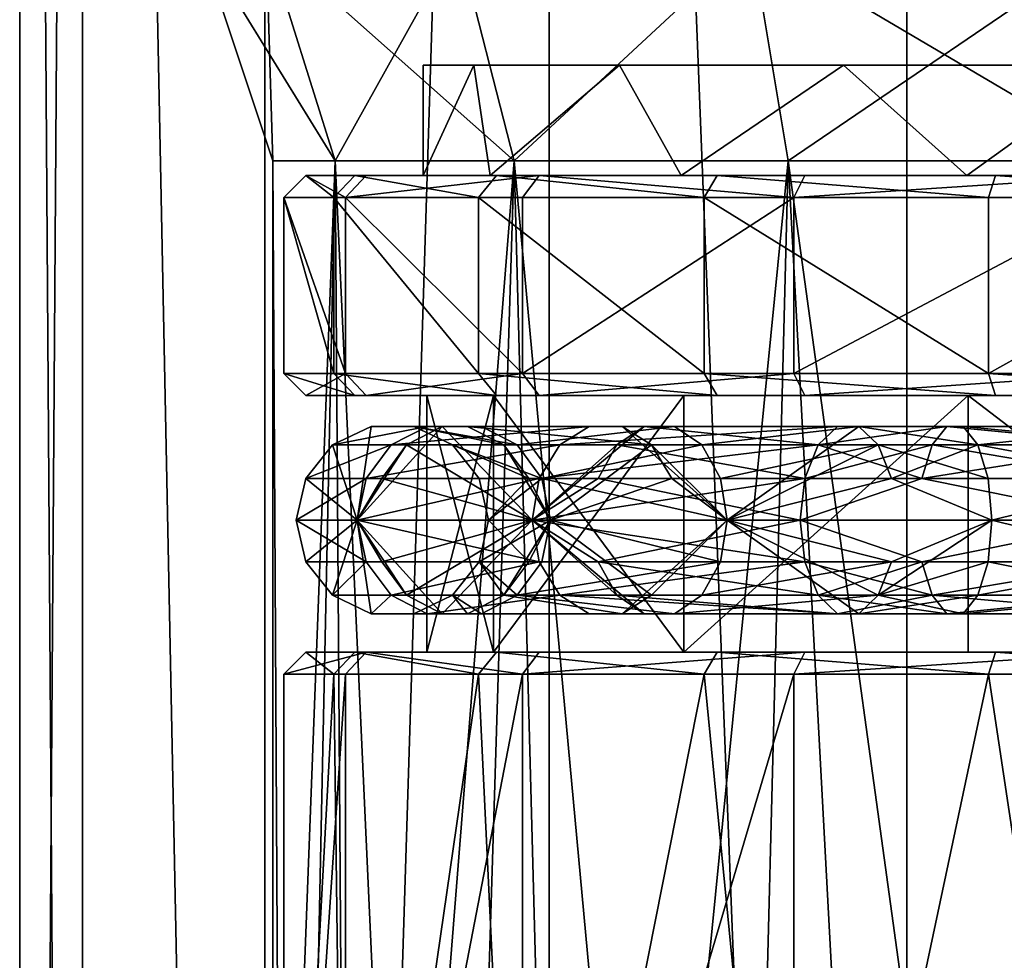
# Model space of a CAD drawing. Extents: x -25 to 195, y -156 to 155.
# Drawn here: x -18 to -4, y 60 to 73 of the extents above; entities that cross this region are included whole.
import ezdxf

# ---------------------------------------------------------------- set-up
doc = ezdxf.new("R2010")
doc.units = 0
doc.header["$MEASUREMENT"] = 0

msp = doc.modelspace()

# ---------------------------------------------------------------- linework, layer by layer
for points in [[(-16.643499, 0, -5.4078), (-17.5, 0), (-17.5, 124)], [(-16.643499, 0, -5.4078), (-17.5, 124), (-16.643499, 124, -5.4078)], [(-17.5, 0), (-16.643499, 124, 5.4078), (-17.5, 124)], [(-17.5, 0), (-16.643499, 0, 5.4078), (-16.643499, 124, 5.4078)], [(-14.1578, 0, -10.2862), (-16.643499, 124, -5.4078), (-14.1578, 124, -10.2862)], [(-14.1578, 0, -10.2862), (-16.643499, 0, -5.4078), (-16.643499, 124, -5.4078)], [(-14.1578, 0, 10.2862), (-14.1578, 124, 10.2862), (-16.643499, 124, 5.4078)], [(-16.643499, 0, 5.4078), (-14.1578, 0, 10.2862), (-16.643499, 124, 5.4078)], [(-14.1578, 0, -10.2862), (-14.1578, 124, -10.2862), (-10.2862, 124, -14.1578)], [(-10.2862, 0, -14.1578), (-14.1578, 0, -10.2862), (-10.2862, 124, -14.1578)], [(-14.1578, 0, 10.2862), (-10.2862, 124, 14.1578), (-14.1578, 124, 10.2862)], [(-14.1578, 0, 10.2862), (-10.2862, 0, 14.1578), (-10.2862, 124, 14.1578)], [(-5.4078, 0, -16.643499), (-10.2862, 124, -14.1578), (-5.4078, 124, -16.643499)], [(-5.4078, 0, -16.643499), (-10.2862, 0, -14.1578), (-10.2862, 124, -14.1578)], [(-5.4078, 0, 16.643499), (-5.4078, 124, 16.643499), (-10.2862, 124, 14.1578)], [(-10.2862, 0, 14.1578), (-5.4078, 0, 16.643499), (-10.2862, 124, 14.1578)], [(0, 0, -17.5), (-5.4078, 124, -16.643499), (0, 124, -17.5)], [(0, 0, -17.5), (-5.4078, 0, -16.643499), (-5.4078, 124, -16.643499)], [(0, 0, 17.5), (0, 124, 17.5), (-5.4078, 124, 16.643499)], [(-5.4078, 0, 16.643499), (0, 0, 17.5), (-5.4078, 124, 16.643499)], [(-15.05, 74), (-14.1424, 74, 5.1474), (-14.05, 71)], [(-13.2027, 71, -4.8054), (-15.05, 74), (-14.05, 71)], [(-14.1424, 74, -5.1474), (-15.05, 74), (-13.2027, 71, -4.8054)], [(-14.05, 71), (-14.1424, 74, 5.1474), (-13.2027, 71, 4.8054)], [(-14.1424, 74, 5.1474), (-11.529, 74, 9.674), (-13.2027, 71, 4.8054)], [(-10.7629, 71, -9.0312), (-14.1424, 74, -5.1474), (-13.2027, 71, -4.8054)], [(-11.529, 74, -9.674), (-14.1424, 74, -5.1474), (-10.7629, 71, -9.0312)], [(-13.2027, 71, 4.8054), (-11.529, 74, 9.674), (-10.7629, 71, 9.0312)], [(-11.529, 74, 9.674), (-7.525, 74, 13.0337), (-10.7629, 71, 9.0312)], [(-7.525, 74, -13.0337), (-11.529, 74, -9.674), (-10.7629, 71, -9.0312)], [(-10.7629, 71, 9.0312), (-7.525, 74, 13.0337), (-7.025, 71, 12.1677)], [(-7.525, 74, -13.0337), (-10.7629, 71, -9.0312), (-7.025, 71, -12.1677)], [(-7.525, 74, 13.0337), (-2.6134, 74, 14.8214), (-7.025, 71, 12.1677)], [(-2.4398, 71, -13.8365), (-7.525, 74, -13.0337), (-7.025, 71, -12.1677)], [(-2.6134, 74, -14.8214), (-7.525, 74, -13.0337), (-2.4398, 71, -13.8365)], [(-7.025, 71, 12.1677), (-2.6134, 74, 14.8214), (-2.4398, 71, 13.8365)], [(-12, 70.800003), (-11.3121, 72.300003, 4.0045), (-12, 72.300003)], [(-12, 70.800003), (-11.0866, 70.800003, 4.5922), (-11.3121, 72.300003, 4.0045)], [(-9.3274, 72.300003, 7.5498), (-12, 72.300003), (-11.3121, 72.300003, 4.0045)], [(-9.3274, 72.300003, 7.5498), (-11.3121, 72.300003, -4.0045), (-12, 72.300003)], [(-11.3121, 72.300003, -4.0045), (-12, 70.800003), (-12, 72.300003)], [(-11.0866, 70.800003, -4.5922), (-12, 70.800003), (-11.3121, 72.300003, -4.0045)], [(-11.0866, 70.800003, 4.5922), (-9.3274, 72.300003, 7.5498), (-11.3121, 72.300003, 4.0045)], [(-11.3121, 72.300003, -4.0045), (-6.2733, 72.300003, -10.2297), (-9.3274, 72.300003, -7.5498)], [(-9.3274, 72.300003, 7.5498), (-6.2733, 72.300003, -10.2297), (-11.3121, 72.300003, -4.0045)], [(-9.3274, 72.300003, -7.5498), (-11.0866, 70.800003, -4.5922), (-11.3121, 72.300003, -4.0045)], [(-11.0866, 70.800003, 4.5922), (-8.4853, 70.800003, 8.4853), (-9.3274, 72.300003, 7.5498)], [(-8.4853, 70.800003, -8.4853), (-11.0866, 70.800003, -4.5922), (-9.3274, 72.300003, -7.5498)], [(-9.3274, 72.300003, 7.5498), (-8.4853, 70.800003, 8.4853), (-6.2733, 72.300003, 10.2297)], [(-6.2733, 72.300003, 10.2297), (-2.5, 72.300003, -11.7367), (-9.3274, 72.300003, 7.5498)], [(-9.3274, 72.300003, 7.5498), (-2.5, 72.300003, -11.7367), (-6.2733, 72.300003, -10.2297)], [(-6.2733, 72.300003, -10.2297), (-8.4853, 70.800003, -8.4853), (-9.3274, 72.300003, -7.5498)], [(-8.4853, 70.800003, 8.4853), (-4.5922, 70.800003, 11.0866), (-6.2733, 72.300003, 10.2297)], [(-4.5922, 70.800003, -11.0866), (-8.4853, 70.800003, -8.4853), (-6.2733, 72.300003, -10.2297)], [(-6.2733, 72.300003, 10.2297), (-4.5922, 70.800003, 11.0866), (-2.5, 72.300003, 11.7367)], [(-2.5, 72.300003, 11.7367), (-2.5, 72.300003, -11.7367), (-6.2733, 72.300003, 10.2297)], [(-2.5, 72.300003, -11.7367), (-4.5922, 70.800003, -11.0866), (-6.2733, 72.300003, -10.2297)], [(-4.5922, 70.800003, 11.0866), (0, 70.800003, 12), (-2.5, 72.300003, 11.7367)], [(0, 70.800003, -12), (-4.5922, 70.800003, -11.0866), (-2.5, 72.300003, -11.7367)], [(-14.05, 51.5), (-13.9392, 51.5, -1.7609), (-14.05, 71)], [(-14.05, 71), (-13.9392, 51.5, -1.7609), (-13.2027, 71, -4.8054)], [(-13.2027, 71, 4.8054), (-13.9392, 51.5, 1.7609), (-14.05, 71)], [(-13.9392, 51.5, 1.7609), (-14.05, 51.5), (-14.05, 71)], [(-13.9392, 51.5, -1.7609), (-13.6086, 51.5, -3.4941), (-13.2027, 71, -4.8054)], [(-13.6086, 51.5, 3.4941), (-13.9392, 51.5, 1.7609), (-13.2027, 71, 4.8054)], [(-13.6086, 51.5, -3.4941), (-13.0634, 51.5, -5.1721), (-13.2027, 71, -4.8054)], [(-13.0634, 51.5, 5.1721), (-13.6086, 51.5, 3.4941), (-13.2027, 71, 4.8054)], [(-13.2027, 71, -4.8054), (-12.3121, 51.5, -6.7686), (-10.7629, 71, -9.0312)], [(-13.0634, 51.5, -5.1721), (-12.3121, 51.5, -6.7686), (-13.2027, 71, -4.8054)], [(-10.7629, 71, 9.0312), (-12.3121, 51.5, 6.7686), (-13.2027, 71, 4.8054)], [(-12.3121, 51.5, 6.7686), (-13.0634, 51.5, 5.1721), (-13.2027, 71, 4.8054)], [(-12.3121, 51.5, -6.7686), (-11.3667, 51.5, -8.2584), (-10.7629, 71, -9.0312)], [(-11.3667, 51.5, 8.2584), (-12.3121, 51.5, 6.7686), (-10.7629, 71, 9.0312)], [(-11.3667, 51.5, -8.2584), (-10.242, 51.5, -9.6179), (-10.7629, 71, -9.0312)], [(-10.242, 51.5, 9.6179), (-11.3667, 51.5, 8.2584), (-10.7629, 71, 9.0312)], [(-10.7629, 71, -9.0312), (-8.9558, 51.5, -10.8257), (-7.025, 71, -12.1677)], [(-10.242, 51.5, -9.6179), (-8.9558, 51.5, -10.8257), (-10.7629, 71, -9.0312)], [(-7.025, 71, 12.1677), (-8.9558, 51.5, 10.8257), (-10.7629, 71, 9.0312)], [(-8.9558, 51.5, 10.8257), (-10.242, 51.5, 9.6179), (-10.7629, 71, 9.0312)], [(-8.9558, 51.5, -10.8257), (-7.5284, 51.5, -11.8628), (-7.025, 71, -12.1677)], [(-7.5284, 51.5, 11.8628), (-8.9558, 51.5, 10.8257), (-7.025, 71, 12.1677)], [(-7.5284, 51.5, -11.8628), (-5.9822, 51.5, -12.7128), (-7.025, 71, -12.1677)], [(-5.9822, 51.5, 12.7128), (-7.5284, 51.5, 11.8628), (-7.025, 71, 12.1677)], [(-7.025, 71, -12.1677), (-4.3417, 51.5, -13.3623), (-2.4398, 71, -13.8365)], [(-5.9822, 51.5, -12.7128), (-4.3417, 51.5, -13.3623), (-7.025, 71, -12.1677)], [(-2.4398, 71, 13.8365), (-4.3417, 51.5, 13.3623), (-7.025, 71, 12.1677)], [(-4.3417, 51.5, 13.3623), (-5.9822, 51.5, 12.7128), (-7.025, 71, 12.1677)], [(-4.3417, 51.5, -13.3623), (-2.6327, 51.5, -13.8011), (-2.4398, 71, -13.8365)], [(-2.6327, 51.5, 13.8011), (-4.3417, 51.5, 13.3623), (-2.4398, 71, 13.8365)], [(-13.2197, 70.5, -4.2953), (-13.9, 70.5), (-13.6, 70.800003)], [(-13.9, 70.5), (-13.0617, 70.5, 4.7541), (-13.6, 70.800003)], [(-13.2197, 70.5, -4.2953), (-13.6, 70.800003), (-12.9344, 70.800003, -4.2026)], [(-13.6, 70.800003), (-13.0617, 70.5, 4.7541), (-12.7798, 70.800003, 4.6515)], [(-12.7798, 70.800003, 4.6515), (-12, 70.800003), (-13.6, 70.800003)], [(-12, 70.800003), (-12.9344, 70.800003, -4.2026), (-13.6, 70.800003)], [(-11.2453, 70.5, -8.1702), (-13.2197, 70.5, -4.2953), (-12.9344, 70.800003, -4.2026)], [(-13.0617, 70.5, 4.7541), (-10.4182, 70.800003, 8.7419), (-12.7798, 70.800003, 4.6515)], [(-13.0617, 70.5, 4.7541), (-10.648, 70.5, 8.9347), (-10.4182, 70.800003, 8.7419)], [(-11.2453, 70.5, -8.1702), (-12.9344, 70.800003, -4.2026), (-11.0026, 70.800003, -7.9939)], [(-12, 70.800003), (-11.0866, 70.800003, -4.5922), (-12.9344, 70.800003, -4.2026)], [(-11.0866, 70.800003, -4.5922), (-11.0026, 70.800003, -7.9939), (-12.9344, 70.800003, -4.2026)], [(-10.4182, 70.800003, 8.7419), (-11.0866, 70.800003, 4.5922), (-12.7798, 70.800003, 4.6515)], [(-11.0866, 70.800003, 4.5922), (-12, 70.800003), (-12.7798, 70.800003, 4.6515)], [(-8.1702, 70.5, -11.2453), (-11.2453, 70.5, -8.1702), (-11.0026, 70.800003, -7.9939)], [(-8.4853, 70.800003, 8.4853), (-11.0866, 70.800003, 4.5922), (-10.4182, 70.800003, 8.7419)], [(-11.0866, 70.800003, -4.5922), (-8.4853, 70.800003, -8.4853), (-11.0026, 70.800003, -7.9939)], [(-8.1702, 70.5, -11.2453), (-11.0026, 70.800003, -7.9939), (-7.9939, 70.800003, -11.0026)], [(-8.4853, 70.800003, -8.4853), (-7.9939, 70.800003, -11.0026), (-11.0026, 70.800003, -7.9939)], [(-10.648, 70.5, 8.9347), (-6.95, 70.5, 12.0378), (-10.4182, 70.800003, 8.7419)], [(-10.4182, 70.800003, 8.7419), (-6.95, 70.5, 12.0378), (-6.8, 70.800003, 11.7779)], [(-6.8, 70.800003, 11.7779), (-8.4853, 70.800003, 8.4853), (-10.4182, 70.800003, 8.7419)], [(-6.8, 70.800003, 11.7779), (-4.5922, 70.800003, 11.0866), (-8.4853, 70.800003, 8.4853)], [(-8.4853, 70.800003, -8.4853), (-4.5922, 70.800003, -11.0866), (-7.9939, 70.800003, -11.0026)], [(-4.2953, 70.5, -13.2197), (-8.1702, 70.5, -11.2453), (-7.9939, 70.800003, -11.0026)], [(-4.2953, 70.5, -13.2197), (-7.9939, 70.800003, -11.0026), (-4.2026, 70.800003, -12.9344)], [(-4.5922, 70.800003, -11.0866), (-4.2026, 70.800003, -12.9344), (-7.9939, 70.800003, -11.0026)], [(-6.95, 70.5, 12.0378), (-2.3616, 70.800003, 13.3934), (-6.8, 70.800003, 11.7779)], [(-6.95, 70.5, 12.0378), (-2.4137, 70.5, 13.6888), (-2.3616, 70.800003, 13.3934)], [(-2.3616, 70.800003, 13.3934), (-4.5922, 70.800003, 11.0866), (-6.8, 70.800003, 11.7779)], [(-2.3616, 70.800003, 13.3934), (0, 70.800003, 12), (-4.5922, 70.800003, 11.0866)], [(-4.5922, 70.800003, -11.0866), (0, 70.800003, -12), (-4.2026, 70.800003, -12.9344)], [(0, 70.5, -13.9), (-4.2953, 70.5, -13.2197), (-4.2026, 70.800003, -12.9344)], [(0, 70.5, -13.9), (-4.2026, 70.800003, -12.9344), (0, 70.800003, -13.6)], [(0, 70.800003, -12), (0, 70.800003, -13.6), (-4.2026, 70.800003, -12.9344)], [(-13.2197, 68.099998, -4.2953), (-13.9, 68.099998), (-13.9, 70.5)], [(-13.2197, 68.099998, -4.2953), (-13.9, 70.5), (-13.2197, 70.5, -4.2953)], [(-13.0617, 68.099998, 4.7541), (-13.0617, 70.5, 4.7541), (-13.9, 70.5)], [(-13.9, 68.099998), (-13.0617, 68.099998, 4.7541), (-13.9, 70.5)], [(-11.2453, 68.099998, -8.1702), (-13.2197, 70.5, -4.2953), (-11.2453, 70.5, -8.1702)], [(-11.2453, 68.099998, -8.1702), (-13.2197, 68.099998, -4.2953), (-13.2197, 70.5, -4.2953)], [(-10.648, 68.099998, 8.9347), (-10.648, 70.5, 8.9347), (-13.0617, 70.5, 4.7541)], [(-13.0617, 68.099998, 4.7541), (-10.648, 68.099998, 8.9347), (-13.0617, 70.5, 4.7541)], [(-8.1702, 68.099998, -11.2453), (-11.2453, 70.5, -8.1702), (-8.1702, 70.5, -11.2453)], [(-8.1702, 68.099998, -11.2453), (-11.2453, 68.099998, -8.1702), (-11.2453, 70.5, -8.1702)], [(-10.648, 68.099998, 8.9347), (-6.95, 70.5, 12.0378), (-10.648, 70.5, 8.9347)], [(-10.648, 68.099998, 8.9347), (-6.95, 68.099998, 12.0378), (-6.95, 70.5, 12.0378)], [(-4.2953, 68.099998, -13.2197), (-8.1702, 70.5, -11.2453), (-4.2953, 70.5, -13.2197)], [(-4.2953, 68.099998, -13.2197), (-8.1702, 68.099998, -11.2453), (-8.1702, 70.5, -11.2453)], [(-6.95, 68.099998, 12.0378), (-2.4137, 70.5, 13.6888), (-6.95, 70.5, 12.0378)], [(-6.95, 68.099998, 12.0378), (-2.4137, 68.099998, 13.6888), (-2.4137, 70.5, 13.6888)], [(-4.2953, 68.099998, -13.2197), (-4.2953, 70.5, -13.2197), (0, 70.5, -13.9)], [(0, 68.099998, -13.9), (-4.2953, 68.099998, -13.2197), (0, 70.5, -13.9)], [(-13.9, 68.099998), (-12.9344, 67.800003, -4.2026), (-13.6, 67.800003)], [(-13.9, 68.099998), (-13.2197, 68.099998, -4.2953), (-12.9344, 67.800003, -4.2026)], [(-13.0617, 68.099998, 4.7541), (-13.9, 68.099998), (-13.6, 67.800003)], [(-13.0617, 68.099998, 4.7541), (-13.6, 67.800003), (-12.7798, 67.800003, 4.6515)], [(-13.2197, 68.099998, -4.2953), (-11.0026, 67.800003, -7.9939), (-12.9344, 67.800003, -4.2026)], [(-13.2197, 68.099998, -4.2953), (-11.2453, 68.099998, -8.1702), (-11.0026, 67.800003, -7.9939)], [(-10.648, 68.099998, 8.9347), (-13.0617, 68.099998, 4.7541), (-12.7798, 67.800003, 4.6515)], [(-10.648, 68.099998, 8.9347), (-12.7798, 67.800003, 4.6515), (-10.4182, 67.800003, 8.7419)], [(-11.2453, 68.099998, -8.1702), (-7.9939, 67.800003, -11.0026), (-11.0026, 67.800003, -7.9939)], [(-11.2453, 68.099998, -8.1702), (-8.1702, 68.099998, -11.2453), (-7.9939, 67.800003, -11.0026)], [(-6.95, 68.099998, 12.0378), (-10.648, 68.099998, 8.9347), (-10.4182, 67.800003, 8.7419)], [(-6.95, 68.099998, 12.0378), (-10.4182, 67.800003, 8.7419), (-6.8, 67.800003, 11.7779)], [(-8.1702, 68.099998, -11.2453), (-4.2026, 67.800003, -12.9344), (-7.9939, 67.800003, -11.0026)], [(-8.1702, 68.099998, -11.2453), (-4.2953, 68.099998, -13.2197), (-4.2026, 67.800003, -12.9344)], [(-2.4137, 68.099998, 13.6888), (-6.95, 68.099998, 12.0378), (-6.8, 67.800003, 11.7779)], [(-2.4137, 68.099998, 13.6888), (-6.8, 67.800003, 11.7779), (-2.3616, 67.800003, 13.3934)], [(-4.2953, 68.099998, -13.2197), (0, 68.099998, -13.9), (0, 67.800003, -13.6)], [(-4.2953, 68.099998, -13.2197), (0, 67.800003, -13.6), (-4.2026, 67.800003, -12.9344)], [(-11.95, 67.800003), (-12.7798, 67.800003, 4.6515), (-13.6, 67.800003)], [(-12.9344, 67.800003, -4.2026), (-11.95, 67.800003), (-13.6, 67.800003)], [(-11.0404, 67.800003, -4.5731), (-11.95, 67.800003), (-12.9344, 67.800003, -4.2026)], [(-11.0026, 67.800003, -7.9939), (-11.0404, 67.800003, -4.5731), (-12.9344, 67.800003, -4.2026)], [(-11.0404, 67.800003, 4.5731), (-10.4182, 67.800003, 8.7419), (-12.7798, 67.800003, 4.6515)], [(-11.95, 67.800003), (-11.0404, 67.800003, 4.5731), (-12.7798, 67.800003, 4.6515)], [(-11.95, 64.300003), (-11.0404, 67.800003, 4.5731), (-11.95, 67.800003)], [(-11.95, 64.300003), (-11.0404, 64.300003, 4.5731), (-11.0404, 67.800003, 4.5731)], [(-11.0404, 64.300003, -4.5731), (-11.95, 64.300003), (-11.95, 67.800003)], [(-11.0404, 64.300003, -4.5731), (-11.95, 67.800003), (-11.0404, 67.800003, -4.5731)], [(-11.0404, 67.800003, 4.5731), (-8.4499, 67.800003, 8.4499), (-10.4182, 67.800003, 8.7419)], [(-8.4499, 67.800003, -8.4499), (-11.0404, 67.800003, -4.5731), (-11.0026, 67.800003, -7.9939)], [(-11.0404, 64.300003, 4.5731), (-8.4499, 67.800003, 8.4499), (-11.0404, 67.800003, 4.5731)], [(-11.0404, 64.300003, 4.5731), (-8.4499, 64.300003, 8.4499), (-8.4499, 67.800003, 8.4499)], [(-8.4499, 64.300003, -8.4499), (-11.0404, 67.800003, -4.5731), (-8.4499, 67.800003, -8.4499)], [(-8.4499, 64.300003, -8.4499), (-11.0404, 64.300003, -4.5731), (-11.0404, 67.800003, -4.5731)], [(-7.9939, 67.800003, -11.0026), (-8.4499, 67.800003, -8.4499), (-11.0026, 67.800003, -7.9939)], [(-8.4499, 67.800003, 8.4499), (-6.8, 67.800003, 11.7779), (-10.4182, 67.800003, 8.7419)], [(-4.5731, 67.800003, 11.0404), (-6.8, 67.800003, 11.7779), (-8.4499, 67.800003, 8.4499)], [(-4.5731, 67.800003, -11.0404), (-8.4499, 67.800003, -8.4499), (-7.9939, 67.800003, -11.0026)], [(-8.4499, 64.300003, 8.4499), (-4.5731, 67.800003, 11.0404), (-8.4499, 67.800003, 8.4499)], [(-8.4499, 64.300003, 8.4499), (-4.5731, 64.300003, 11.0404), (-4.5731, 67.800003, 11.0404)], [(-8.4499, 64.300003, -8.4499), (-8.4499, 67.800003, -8.4499), (-4.5731, 67.800003, -11.0404)], [(-4.5731, 64.300003, -11.0404), (-8.4499, 64.300003, -8.4499), (-4.5731, 67.800003, -11.0404)], [(-4.2026, 67.800003, -12.9344), (-4.5731, 67.800003, -11.0404), (-7.9939, 67.800003, -11.0026)], [(-4.5731, 67.800003, 11.0404), (-2.3616, 67.800003, 13.3934), (-6.8, 67.800003, 11.7779)], [(0, 67.800003, 11.95), (-2.3616, 67.800003, 13.3934), (-4.5731, 67.800003, 11.0404)], [(0, 67.800003, -11.95), (-4.5731, 67.800003, -11.0404), (-4.2026, 67.800003, -12.9344)], [(0, 64.300003, 11.95), (0, 67.800003, 11.95), (-4.5731, 67.800003, 11.0404)], [(-4.5731, 64.300003, 11.0404), (0, 64.300003, 11.95), (-4.5731, 67.800003, 11.0404)], [(0, 64.300003, -11.95), (-4.5731, 67.800003, -11.0404), (0, 67.800003, -11.95)], [(0, 64.300003, -11.95), (-4.5731, 64.300003, -11.0404), (-4.5731, 67.800003, -11.0404)], [(0, 67.800003, -13.6), (0, 67.800003, -11.95), (-4.2026, 67.800003, -12.9344)], [(-12.7115, 67.377197), (-12.902, 66.099998, -4.6959), (-13.2368, 67.124199)], [(-11.9449, 67.377197, 4.3476), (-12.7115, 67.377197), (-13.2368, 67.124199)], [(-11.9449, 67.377197, 4.3476), (-13.2368, 67.124199), (-12.4385, 67.124199, 4.5272)], [(-11.7439, 67.377197, -4.8645), (-12.2292, 67.124199, -5.0655), (-12.902, 66.099998, -4.6959)], [(-11.7439, 67.377197, -4.8645), (-12.902, 66.099998, -4.6959), (-12.7115, 67.377197)], [(-11.7439, 67.377197, -4.8645), (-12.7115, 67.377197), (-12.1285, 67.377197)], [(-11.3971, 67.377197, 4.1482), (-12.1285, 67.377197), (-12.7115, 67.377197)], [(-11.3971, 67.377197, 4.1482), (-12.7115, 67.377197), (-11.9449, 67.377197, 4.3476)], [(-9.7376, 67.377197, 8.1708), (-12.4385, 67.124199, 4.5272), (-10.14, 67.124199, 8.5084)], [(-9.7376, 67.377197, 8.1708), (-11.9449, 67.377197, 4.3476), (-12.4385, 67.124199, 4.5272)], [(-11.7439, 67.377197, -4.8645), (-10.5178, 66.099998, -8.8255), (-12.2292, 67.124199, -5.0655)], [(-11.2053, 67.377197, -4.6414), (-11.7439, 67.377197, -4.8645), (-12.1285, 67.377197)], [(-10.72, 67.124199, -4.4404), (-12.1285, 67.377197), (-11.6032, 67.124199)], [(-10.72, 67.124199, -4.4404), (-11.2053, 67.377197, -4.6414), (-12.1285, 67.377197)], [(-10.9035, 67.124199, 3.9685), (-11.6032, 67.124199), (-12.1285, 67.377197)], [(-10.9035, 67.124199, 3.9685), (-12.1285, 67.377197), (-11.3971, 67.377197, 4.1482)], [(-9.291, 67.377197, 7.796), (-11.3971, 67.377197, 4.1482), (-11.9449, 67.377197, 4.3476)], [(-9.291, 67.377197, 7.796), (-11.9449, 67.377197, 4.3476), (-9.7376, 67.377197, 8.1708)], [(-11.7439, 67.377197, -4.8645), (-8.9884, 67.377197, -8.9884), (-10.5178, 66.099998, -8.8255)], [(-11.2053, 67.377197, -4.6414), (-8.9884, 67.377197, -8.9884), (-11.7439, 67.377197, -4.8645)], [(-8.8886, 67.124199, 7.4584), (-10.9035, 67.124199, 3.9685), (-11.3971, 67.377197, 4.1482)], [(-8.8886, 67.124199, 7.4584), (-11.3971, 67.377197, 4.1482), (-9.291, 67.377197, 7.796)], [(-11.2053, 67.377197, -4.6414), (-8.5761, 67.377197, -8.5761), (-8.9884, 67.377197, -8.9884)], [(-10.72, 67.124199, -4.4404), (-8.5761, 67.377197, -8.5761), (-11.2053, 67.377197, -4.6414)], [(-10.72, 67.124199, -4.4404), (-8.2047, 67.124199, -8.2047), (-8.5761, 67.377197, -8.5761)], [(-8.9884, 67.377197, -8.9884), (-9.3598, 67.124199, -9.3598), (-10.5178, 66.099998, -8.8255)], [(-6.3558, 67.377197, 11.0085), (-9.7376, 67.377197, 8.1708), (-10.14, 67.124199, 8.5084)], [(-6.3558, 67.377197, 11.0085), (-10.14, 67.124199, 8.5084), (-6.6184, 67.124199, 11.4634)], [(-6.0642, 67.377197, 10.5036), (-9.7376, 67.377197, 8.1708), (-6.3558, 67.377197, 11.0085)], [(-6.0642, 67.377197, 10.5036), (-9.291, 67.377197, 7.796), (-9.7376, 67.377197, 8.1708)], [(-8.9884, 67.377197, -8.9884), (-6.6184, 67.124199, -11.4634), (-9.3598, 67.124199, -9.3598)], [(-8.8886, 67.124199, 7.4584), (-9.291, 67.377197, 7.796), (-7.856, 66.099998, 7.856)], [(-6.0642, 67.377197, 10.5036), (-7.856, 66.099998, 7.856), (-9.291, 67.377197, 7.796)], [(-8.9884, 67.377197, -8.9884), (-6.0642, 67.377197, -10.5036), (-6.3558, 67.377197, -11.0085)], [(-8.9884, 67.377197, -8.9884), (-6.3558, 67.377197, -11.0085), (-6.6184, 67.124199, -11.4634)], [(-8.5761, 67.377197, -8.5761), (-6.0642, 67.377197, -10.5036), (-8.9884, 67.377197, -8.9884)], [(-8.2047, 67.124199, -8.2047), (-6.0642, 67.377197, -10.5036), (-8.5761, 67.377197, -8.5761)], [(-8.2047, 67.124199, -8.2047), (-5.8016, 67.124199, -10.0487), (-6.0642, 67.377197, -10.5036)], [(-5.8016, 67.124199, 10.0487), (-7.856, 66.099998, 7.856), (-6.0642, 67.377197, 10.5036)], [(-6.6184, 67.124199, -11.4634), (-4.8645, 67.377197, -11.7439), (-5.0655, 67.124199, -12.2292)], [(-6.3558, 67.377197, -11.0085), (-4.8645, 67.377197, -11.7439), (-6.6184, 67.124199, -11.4634)], [(-4.8645, 67.377197, 11.7439), (-6.6184, 67.124199, 11.4634), (-5.0655, 67.124199, 12.2292)], [(-4.8645, 67.377197, 11.7439), (-6.3558, 67.377197, 11.0085), (-6.6184, 67.124199, 11.4634)], [(-6.0642, 67.377197, -10.5036), (-4.8645, 67.377197, -11.7439), (-6.3558, 67.377197, -11.0085)], [(-4.8645, 67.377197, 11.7439), (-6.0642, 67.377197, 10.5036), (-6.3558, 67.377197, 11.0085)], [(-6.0642, 67.377197, -10.5036), (-4.4404, 67.124199, -10.72), (-4.6414, 67.377197, -11.2053)], [(-6.0642, 67.377197, -10.5036), (-4.6414, 67.377197, -11.2053), (-4.8645, 67.377197, -11.7439)], [(-5.8016, 67.124199, -10.0487), (-4.4404, 67.124199, -10.72), (-6.0642, 67.377197, -10.5036)], [(-4.6414, 67.377197, 11.2053), (-6.0642, 67.377197, 10.5036), (-4.8645, 67.377197, 11.7439)], [(-4.4404, 67.124199, 10.72), (-5.8016, 67.124199, 10.0487), (-6.0642, 67.377197, 10.5036)], [(-4.4404, 67.124199, 10.72), (-6.0642, 67.377197, 10.5036), (-4.6414, 67.377197, 11.2053)], [(-4.8645, 67.377197, -11.7439), (-2.2985, 67.124199, -13.0357), (-5.0655, 67.124199, -12.2292)], [(-2.2985, 67.124199, 13.0357), (-4.8645, 67.377197, 11.7439), (-5.0655, 67.124199, 12.2292)], [(-4.8645, 67.377197, -11.7439), (-2.2073, 67.377197, -12.5184), (-2.2985, 67.124199, -13.0357)], [(-4.8645, 67.377197, -11.7439), (-2.1061, 67.377197, -11.9442), (-2.2073, 67.377197, -12.5184)], [(-4.6414, 67.377197, -11.2053), (-2.1061, 67.377197, -11.9442), (-4.8645, 67.377197, -11.7439)], [(-2.2073, 67.377197, 12.5184), (-4.8645, 67.377197, 11.7439), (-2.2985, 67.124199, 13.0357)], [(-2.1061, 67.377197, 11.9442), (-4.6414, 67.377197, 11.2053), (-4.8645, 67.377197, 11.7439)], [(-2.1061, 67.377197, 11.9442), (-4.8645, 67.377197, 11.7439), (-2.2073, 67.377197, 12.5184)], [(-4.4404, 67.124199, -10.72), (-2.1061, 67.377197, -11.9442), (-4.6414, 67.377197, -11.2053)], [(-2.0149, 67.124199, 11.4269), (-4.4404, 67.124199, 10.72), (-4.6414, 67.377197, 11.2053)], [(-2.0149, 67.124199, 11.4269), (-4.6414, 67.377197, 11.2053), (-2.1061, 67.377197, 11.9442)], [(-4.4404, 67.124199, -10.72), (-2.0149, 67.124199, -11.4269), (-2.1061, 67.377197, -11.9442)], [(-13.2368, 67.124199), (-12.902, 66.099998, -4.6959), (-13.6003, 66.668396)], [(-12.4385, 67.124199, 4.5272), (-13.2368, 67.124199), (-13.6003, 66.668396)], [(-12.4385, 67.124199, 4.5272), (-13.6003, 66.668396), (-12.7801, 66.668396, 4.6516)], [(-12.2292, 67.124199, -5.0655), (-12.565, 66.668396, -5.2046), (-12.902, 66.099998, -4.6959)], [(-10.14, 67.124199, 8.5084), (-12.7801, 66.668396, 4.6516), (-10.4184, 66.668396, 8.7421)], [(-10.14, 67.124199, 8.5084), (-12.4385, 67.124199, 4.5272), (-12.7801, 66.668396, 4.6516)], [(-12.2292, 67.124199, -5.0655), (-10.5178, 66.099998, -8.8255), (-12.565, 66.668396, -5.2046)], [(-10.3842, 66.668396, -4.3013), (-11.6032, 67.124199), (-11.2397, 66.668396)], [(-10.3842, 66.668396, -4.3013), (-10.72, 67.124199, -4.4404), (-11.6032, 67.124199)], [(-10.5619, 66.668396, 3.8442), (-11.2397, 66.668396), (-11.6032, 67.124199)], [(-10.5619, 66.668396, 3.8442), (-11.6032, 67.124199), (-10.9035, 67.124199, 3.9685)], [(-10.5619, 66.668396, 3.8442), (-10.9035, 67.124199, 3.9685), (-10.2643, 66.099998, 4.2516)], [(-8.8886, 67.124199, 7.4584), (-10.2643, 66.099998, 4.2516), (-10.9035, 67.124199, 3.9685)], [(-10.3842, 66.668396, -4.3013), (-8.2047, 67.124199, -8.2047), (-10.72, 67.124199, -4.4404)], [(-9.3598, 67.124199, -9.3598), (-9.6168, 66.668396, -9.6168), (-10.5178, 66.099998, -8.8255)], [(-6.6184, 67.124199, 11.4634), (-10.14, 67.124199, 8.5084), (-10.4184, 66.668396, 8.7421)], [(-6.6184, 67.124199, 11.4634), (-10.4184, 66.668396, 8.7421), (-6.8001, 66.668396, 11.7782)], [(-10.3842, 66.668396, -4.3013), (-7.9477, 66.668396, -7.9477), (-8.2047, 67.124199, -8.2047)], [(-8.6101, 66.668396, 7.2248), (-10.2643, 66.099998, 4.2516), (-8.8886, 67.124199, 7.4584)], [(-9.3598, 67.124199, -9.3598), (-6.8001, 66.668396, -11.7782), (-9.6168, 66.668396, -9.6168)], [(-9.3598, 67.124199, -9.3598), (-6.6184, 67.124199, -11.4634), (-6.8001, 66.668396, -11.7782)], [(-8.6101, 66.668396, 7.2248), (-8.8886, 67.124199, 7.4584), (-7.856, 66.099998, 7.856)], [(-7.9477, 66.668396, -7.9477), (-5.8016, 67.124199, -10.0487), (-8.2047, 67.124199, -8.2047)], [(-7.9477, 66.668396, -7.9477), (-5.6199, 66.668396, -9.7339), (-5.8016, 67.124199, -10.0487)], [(-5.6199, 66.668396, 9.7339), (-7.856, 66.099998, 7.856), (-5.8016, 67.124199, 10.0487)], [(-6.6184, 67.124199, -11.4634), (-5.2046, 66.668396, -12.565), (-6.8001, 66.668396, -11.7782)], [(-5.0655, 67.124199, 12.2292), (-6.8001, 66.668396, 11.7782), (-5.2046, 66.668396, 12.565)], [(-5.0655, 67.124199, 12.2292), (-6.6184, 67.124199, 11.4634), (-6.8001, 66.668396, 11.7782)], [(-6.6184, 67.124199, -11.4634), (-5.0655, 67.124199, -12.2292), (-5.2046, 66.668396, -12.565)], [(-5.6199, 66.668396, -9.7339), (-4.4404, 67.124199, -10.72), (-5.8016, 67.124199, -10.0487)], [(-4.3013, 66.668396, 10.3842), (-5.6199, 66.668396, 9.7339), (-5.8016, 67.124199, 10.0487)], [(-4.3013, 66.668396, 10.3842), (-5.8016, 67.124199, 10.0487), (-4.4404, 67.124199, 10.72)], [(-5.6199, 66.668396, -9.7339), (-4.3013, 66.668396, -10.3842), (-4.4404, 67.124199, -10.72)], [(-5.0655, 67.124199, -12.2292), (-2.3617, 66.668396, -13.3937), (-5.2046, 66.668396, -12.565)], [(-2.2985, 67.124199, 13.0357), (-5.0655, 67.124199, 12.2292), (-5.2046, 66.668396, 12.565)], [(-2.2985, 67.124199, 13.0357), (-5.2046, 66.668396, 12.565), (-2.3617, 66.668396, 13.3937)], [(-5.0655, 67.124199, -12.2292), (-2.2985, 67.124199, -13.0357), (-2.3617, 66.668396, -13.3937)], [(-4.4404, 67.124199, -10.72), (-1.9518, 66.668396, -11.069), (-2.0149, 67.124199, -11.4269)], [(-4.3013, 66.668396, -10.3842), (-1.9518, 66.668396, -11.069), (-4.4404, 67.124199, -10.72)], [(-1.9518, 66.668396, 11.069), (-4.3013, 66.668396, 10.3842), (-4.4404, 67.124199, 10.72)], [(-1.9518, 66.668396, 11.069), (-4.4404, 67.124199, 10.72), (-2.0149, 67.124199, 11.4269)], [(-13.6003, 66.668396), (-12.902, 66.099998, -4.6959), (-13.73, 66.099998)], [(-12.7801, 66.668396, 4.6516), (-13.73, 66.099998), (-12.902, 66.099998, 4.6959)], [(-12.7801, 66.668396, 4.6516), (-13.6003, 66.668396), (-13.73, 66.099998)], [(-12.565, 66.668396, -5.2046), (-10.5178, 66.099998, -8.8255), (-12.902, 66.099998, -4.6959)], [(-10.4184, 66.668396, 8.7421), (-12.902, 66.099998, 4.6959), (-10.5178, 66.099998, 8.8255)], [(-10.4184, 66.668396, 8.7421), (-12.7801, 66.668396, 4.6516), (-12.902, 66.099998, 4.6959)], [(-10.3842, 66.668396, -4.3013), (-11.2397, 66.668396), (-11.11, 66.099998)], [(-10.5619, 66.668396, 3.8442), (-11.11, 66.099998), (-11.2397, 66.668396)], [(-10.3842, 66.668396, -4.3013), (-11.11, 66.099998), (-10.2643, 66.099998, -4.2516)], [(-10.5619, 66.668396, 3.8442), (-10.2643, 66.099998, 4.2516), (-11.11, 66.099998)], [(-9.6168, 66.668396, -9.6168), (-6.865, 66.099998, -11.8905), (-10.5178, 66.099998, -8.8255)], [(-6.8001, 66.668396, 11.7782), (-10.5178, 66.099998, 8.8255), (-6.865, 66.099998, 11.8905)], [(-6.8001, 66.668396, 11.7782), (-10.4184, 66.668396, 8.7421), (-10.5178, 66.099998, 8.8255)], [(-10.3842, 66.668396, -4.3013), (-10.2643, 66.099998, -4.2516), (-7.856, 66.099998, -7.856)], [(-10.3842, 66.668396, -4.3013), (-7.856, 66.099998, -7.856), (-7.9477, 66.668396, -7.9477)], [(-8.6101, 66.668396, 7.2248), (-7.856, 66.099998, 7.856), (-10.2643, 66.099998, 4.2516)], [(-9.6168, 66.668396, -9.6168), (-6.8001, 66.668396, -11.7782), (-6.865, 66.099998, -11.8905)], [(-7.9477, 66.668396, -7.9477), (-7.856, 66.099998, -7.856), (-5.6199, 66.668396, -9.7339)], [(-5.6199, 66.668396, -9.7339), (-7.856, 66.099998, -7.856), (-4.2516, 66.099998, -10.2643)], [(-5.6199, 66.668396, 9.7339), (-4.2516, 66.099998, 10.2643), (-7.856, 66.099998, 7.856)], [(-5.2046, 66.668396, -12.565), (-2.3842, 66.099998, -13.5214), (-6.865, 66.099998, -11.8905)], [(-6.8001, 66.668396, -11.7782), (-5.2046, 66.668396, -12.565), (-6.865, 66.099998, -11.8905)], [(-5.2046, 66.668396, 12.565), (-6.865, 66.099998, 11.8905), (-2.3842, 66.099998, 13.5214)], [(-5.2046, 66.668396, 12.565), (-6.8001, 66.668396, 11.7782), (-6.865, 66.099998, 11.8905)], [(-5.6199, 66.668396, -9.7339), (-4.2516, 66.099998, -10.2643), (-4.3013, 66.668396, -10.3842)], [(-4.3013, 66.668396, 10.3842), (-4.2516, 66.099998, 10.2643), (-5.6199, 66.668396, 9.7339)], [(-5.2046, 66.668396, -12.565), (-2.3617, 66.668396, -13.3937), (-2.3842, 66.099998, -13.5214)], [(-2.3617, 66.668396, 13.3937), (-5.2046, 66.668396, 12.565), (-2.3842, 66.099998, 13.5214)], [(-4.3013, 66.668396, -10.3842), (-4.2516, 66.099998, -10.2643), (-1.9518, 66.668396, -11.069)], [(-1.9518, 66.668396, 11.069), (-4.2516, 66.099998, 10.2643), (-4.3013, 66.668396, 10.3842)], [(-1.9518, 66.668396, -11.069), (-4.2516, 66.099998, -10.2643), (0, 66.099998, -11.11)], [(-1.9518, 66.668396, 11.069), (0, 66.099998, 11.11), (-4.2516, 66.099998, 10.2643)], [(-12.7801, 65.531601, 4.6516), (-12.902, 66.099998, 4.6959), (-13.73, 66.099998)], [(-12.7801, 65.531601, 4.6516), (-13.73, 66.099998), (-13.6003, 65.531601)], [(-13.73, 66.099998), (-12.902, 66.099998, -4.6959), (-13.6003, 65.531601)], [(-13.6003, 65.531601), (-12.902, 66.099998, -4.6959), (-13.2368, 65.075798)], [(-13.2368, 65.075798), (-12.902, 66.099998, -4.6959), (-12.7115, 64.8228)], [(-10.4184, 65.531601, 8.7421), (-10.5178, 66.099998, 8.8255), (-12.902, 66.099998, 4.6959)], [(-10.4184, 65.531601, 8.7421), (-12.902, 66.099998, 4.6959), (-12.7801, 65.531601, 4.6516)], [(-11.7439, 64.8228, -4.8645), (-12.7115, 64.8228), (-12.902, 66.099998, -4.6959)], [(-12.2292, 65.075798, -5.0655), (-11.7439, 64.8228, -4.8645), (-12.902, 66.099998, -4.6959)], [(-12.565, 65.531601, -5.2046), (-12.902, 66.099998, -4.6959), (-10.5178, 66.099998, -8.8255)], [(-12.565, 65.531601, -5.2046), (-12.2292, 65.075798, -5.0655), (-12.902, 66.099998, -4.6959)], [(-12.565, 65.531601, -5.2046), (-10.5178, 66.099998, -8.8255), (-12.2292, 65.075798, -5.0655)], [(-12.2292, 65.075798, -5.0655), (-10.5178, 66.099998, -8.8255), (-11.7439, 64.8228, -4.8645)], [(-11.7439, 64.8228, -4.8645), (-10.5178, 66.099998, -8.8255), (-8.9884, 64.8228, -8.9884)], [(-10.5619, 65.531601, 3.8442), (-11.2397, 65.531601), (-11.11, 66.099998)], [(-11.2397, 65.531601), (-10.2643, 66.099998, -4.2516), (-11.11, 66.099998)], [(-10.3842, 65.531601, -4.3013), (-10.2643, 66.099998, -4.2516), (-11.2397, 65.531601)], [(-10.5619, 65.531601, 3.8442), (-11.11, 66.099998), (-10.2643, 66.099998, 4.2516)], [(-10.9035, 65.075798, 3.9685), (-10.5619, 65.531601, 3.8442), (-10.2643, 66.099998, 4.2516)], [(-8.8886, 65.075798, 7.4584), (-10.9035, 65.075798, 3.9685), (-10.2643, 66.099998, 4.2516)], [(-6.8001, 65.531601, 11.7782), (-6.865, 66.099998, 11.8905), (-10.5178, 66.099998, 8.8255)], [(-6.8001, 65.531601, 11.7782), (-10.5178, 66.099998, 8.8255), (-10.4184, 65.531601, 8.7421)], [(-9.3598, 65.075798, -9.3598), (-8.9884, 64.8228, -8.9884), (-10.5178, 66.099998, -8.8255)], [(-9.6168, 65.531601, -9.6168), (-10.5178, 66.099998, -8.8255), (-6.865, 66.099998, -11.8905)], [(-9.6168, 65.531601, -9.6168), (-9.3598, 65.075798, -9.3598), (-10.5178, 66.099998, -8.8255)], [(-10.3842, 65.531601, -4.3013), (-7.9477, 65.531601, -7.9477), (-10.2643, 66.099998, -4.2516)], [(-8.8886, 65.075798, 7.4584), (-10.2643, 66.099998, 4.2516), (-7.856, 66.099998, 7.856)], [(-7.9477, 65.531601, -7.9477), (-7.856, 66.099998, -7.856), (-10.2643, 66.099998, -4.2516)], [(-9.6168, 65.531601, -9.6168), (-6.865, 66.099998, -11.8905), (-6.8001, 65.531601, -11.7782)], [(-9.291, 64.8228, 7.796), (-8.8886, 65.075798, 7.4584), (-7.856, 66.099998, 7.856)], [(-6.0642, 64.8228, 10.5036), (-9.291, 64.8228, 7.796), (-7.856, 66.099998, 7.856)], [(-7.9477, 65.531601, -7.9477), (-5.6199, 65.531601, -9.7339), (-7.856, 66.099998, -7.856)], [(-5.8016, 65.075798, 10.0487), (-7.856, 66.099998, 7.856), (-4.2516, 66.099998, 10.2643)], [(-6.0642, 64.8228, 10.5036), (-7.856, 66.099998, 7.856), (-5.8016, 65.075798, 10.0487)], [(-5.6199, 65.531601, -9.7339), (-4.2516, 66.099998, -10.2643), (-7.856, 66.099998, -7.856)], [(-5.2046, 65.531601, 12.565), (-6.865, 66.099998, 11.8905), (-6.8001, 65.531601, 11.7782)], [(-5.2046, 65.531601, 12.565), (-2.3842, 66.099998, 13.5214), (-6.865, 66.099998, 11.8905)], [(-5.2046, 65.531601, -12.565), (-6.865, 66.099998, -11.8905), (-2.3842, 66.099998, -13.5214)], [(-6.8001, 65.531601, -11.7782), (-6.865, 66.099998, -11.8905), (-5.2046, 65.531601, -12.565)], [(-4.3013, 65.531601, 10.3842), (-5.8016, 65.075798, 10.0487), (-4.2516, 66.099998, 10.2643)], [(-5.6199, 65.531601, -9.7339), (-4.3013, 65.531601, -10.3842), (-4.2516, 66.099998, -10.2643)], [(-2.3617, 65.531601, 13.3937), (-2.3842, 66.099998, 13.5214), (-5.2046, 65.531601, 12.565)], [(-5.2046, 65.531601, -12.565), (-2.3842, 66.099998, -13.5214), (-2.3617, 65.531601, -13.3937)], [(-1.9518, 65.531601, 11.069), (-4.3013, 65.531601, 10.3842), (-4.2516, 66.099998, 10.2643)], [(-4.3013, 65.531601, -10.3842), (-1.9518, 65.531601, -11.069), (-4.2516, 66.099998, -10.2643)], [(-1.9518, 65.531601, 11.069), (-4.2516, 66.099998, 10.2643), (0, 66.099998, 11.11)], [(-1.9518, 65.531601, -11.069), (0, 66.099998, -11.11), (-4.2516, 66.099998, -10.2643)], [(-12.7801, 65.531601, 4.6516), (-13.6003, 65.531601), (-13.2368, 65.075798)], [(-12.7801, 65.531601, 4.6516), (-13.2368, 65.075798), (-12.4385, 65.075798, 4.5272)], [(-10.4184, 65.531601, 8.7421), (-12.7801, 65.531601, 4.6516), (-12.4385, 65.075798, 4.5272)], [(-10.4184, 65.531601, 8.7421), (-12.4385, 65.075798, 4.5272), (-10.14, 65.075798, 8.5084)], [(-10.9035, 65.075798, 3.9685), (-11.6032, 65.075798), (-11.2397, 65.531601)], [(-10.72, 65.075798, -4.4404), (-11.2397, 65.531601), (-11.6032, 65.075798)], [(-10.9035, 65.075798, 3.9685), (-11.2397, 65.531601), (-10.5619, 65.531601, 3.8442)], [(-10.72, 65.075798, -4.4404), (-10.3842, 65.531601, -4.3013), (-11.2397, 65.531601)], [(-10.72, 65.075798, -4.4404), (-7.9477, 65.531601, -7.9477), (-10.3842, 65.531601, -4.3013)], [(-10.72, 65.075798, -4.4404), (-8.2047, 65.075798, -8.2047), (-7.9477, 65.531601, -7.9477)], [(-6.8001, 65.531601, 11.7782), (-10.4184, 65.531601, 8.7421), (-10.14, 65.075798, 8.5084)], [(-6.8001, 65.531601, 11.7782), (-10.14, 65.075798, 8.5084), (-6.6184, 65.075798, 11.4634)], [(-9.6168, 65.531601, -9.6168), (-6.8001, 65.531601, -11.7782), (-6.6184, 65.075798, -11.4634)], [(-9.6168, 65.531601, -9.6168), (-6.6184, 65.075798, -11.4634), (-9.3598, 65.075798, -9.3598)], [(-8.2047, 65.075798, -8.2047), (-5.6199, 65.531601, -9.7339), (-7.9477, 65.531601, -7.9477)], [(-8.2047, 65.075798, -8.2047), (-5.8016, 65.075798, -10.0487), (-5.6199, 65.531601, -9.7339)], [(-5.2046, 65.531601, 12.565), (-6.8001, 65.531601, 11.7782), (-6.6184, 65.075798, 11.4634)], [(-6.8001, 65.531601, -11.7782), (-5.2046, 65.531601, -12.565), (-5.0655, 65.075798, -12.2292)], [(-6.8001, 65.531601, -11.7782), (-5.0655, 65.075798, -12.2292), (-6.6184, 65.075798, -11.4634)], [(-5.2046, 65.531601, 12.565), (-6.6184, 65.075798, 11.4634), (-5.0655, 65.075798, 12.2292)], [(-4.4404, 65.075798, 10.72), (-5.8016, 65.075798, 10.0487), (-4.3013, 65.531601, 10.3842)], [(-5.8016, 65.075798, -10.0487), (-4.3013, 65.531601, -10.3842), (-5.6199, 65.531601, -9.7339)], [(-5.8016, 65.075798, -10.0487), (-4.4404, 65.075798, -10.72), (-4.3013, 65.531601, -10.3842)], [(-2.3617, 65.531601, 13.3937), (-5.2046, 65.531601, 12.565), (-5.0655, 65.075798, 12.2292)], [(-5.2046, 65.531601, -12.565), (-2.3617, 65.531601, -13.3937), (-5.0655, 65.075798, -12.2292)], [(-2.3617, 65.531601, 13.3937), (-5.0655, 65.075798, 12.2292), (-2.2985, 65.075798, 13.0357)], [(-5.0655, 65.075798, -12.2292), (-2.3617, 65.531601, -13.3937), (-2.2985, 65.075798, -13.0357)], [(-2.0149, 65.075798, 11.4269), (-4.4404, 65.075798, 10.72), (-4.3013, 65.531601, 10.3842)], [(-4.4404, 65.075798, -10.72), (-2.0149, 65.075798, -11.4269), (-1.9518, 65.531601, -11.069)], [(-4.4404, 65.075798, -10.72), (-1.9518, 65.531601, -11.069), (-4.3013, 65.531601, -10.3842)], [(-2.0149, 65.075798, 11.4269), (-4.3013, 65.531601, 10.3842), (-1.9518, 65.531601, 11.069)], [(-12.4385, 65.075798, 4.5272), (-13.2368, 65.075798), (-12.7115, 64.8228)], [(-12.4385, 65.075798, 4.5272), (-12.7115, 64.8228), (-11.9449, 64.8228, 4.3476)], [(-10.14, 65.075798, 8.5084), (-12.4385, 65.075798, 4.5272), (-11.9449, 64.8228, 4.3476)], [(-11.3971, 64.8228, 4.1482), (-12.1285, 64.8228), (-11.6032, 65.075798)], [(-11.2053, 64.8228, -4.6414), (-11.6032, 65.075798), (-12.1285, 64.8228)], [(-10.14, 65.075798, 8.5084), (-11.9449, 64.8228, 4.3476), (-9.7376, 64.8228, 8.1708)], [(-11.3971, 64.8228, 4.1482), (-11.6032, 65.075798), (-10.9035, 65.075798, 3.9685)], [(-11.2053, 64.8228, -4.6414), (-10.72, 65.075798, -4.4404), (-11.6032, 65.075798)], [(-9.291, 64.8228, 7.796), (-11.3971, 64.8228, 4.1482), (-10.9035, 65.075798, 3.9685)], [(-11.2053, 64.8228, -4.6414), (-8.5761, 64.8228, -8.5761), (-10.72, 65.075798, -4.4404)], [(-9.291, 64.8228, 7.796), (-10.9035, 65.075798, 3.9685), (-8.8886, 65.075798, 7.4584)], [(-10.72, 65.075798, -4.4404), (-8.5761, 64.8228, -8.5761), (-8.2047, 65.075798, -8.2047)], [(-6.3558, 64.8228, 11.0085), (-10.14, 65.075798, 8.5084), (-9.7376, 64.8228, 8.1708)], [(-6.6184, 65.075798, 11.4634), (-10.14, 65.075798, 8.5084), (-6.3558, 64.8228, 11.0085)], [(-9.3598, 65.075798, -9.3598), (-6.6184, 65.075798, -11.4634), (-6.3558, 64.8228, -11.0085)], [(-9.3598, 65.075798, -9.3598), (-6.3558, 64.8228, -11.0085), (-8.9884, 64.8228, -8.9884)], [(-8.5761, 64.8228, -8.5761), (-6.0642, 64.8228, -10.5036), (-5.8016, 65.075798, -10.0487)], [(-8.5761, 64.8228, -8.5761), (-5.8016, 65.075798, -10.0487), (-8.2047, 65.075798, -8.2047)], [(-5.0655, 65.075798, 12.2292), (-6.6184, 65.075798, 11.4634), (-6.3558, 64.8228, 11.0085)], [(-6.6184, 65.075798, -11.4634), (-4.8645, 64.8228, -11.7439), (-6.3558, 64.8228, -11.0085)], [(-6.6184, 65.075798, -11.4634), (-5.0655, 65.075798, -12.2292), (-4.8645, 64.8228, -11.7439)], [(-5.0655, 65.075798, 12.2292), (-6.3558, 64.8228, 11.0085), (-4.8645, 64.8228, 11.7439)], [(-4.6414, 64.8228, 11.2053), (-6.0642, 64.8228, 10.5036), (-5.8016, 65.075798, 10.0487)], [(-6.0642, 64.8228, -10.5036), (-4.6414, 64.8228, -11.2053), (-4.4404, 65.075798, -10.72)], [(-6.0642, 64.8228, -10.5036), (-4.4404, 65.075798, -10.72), (-5.8016, 65.075798, -10.0487)], [(-4.6414, 64.8228, 11.2053), (-5.8016, 65.075798, 10.0487), (-4.4404, 65.075798, 10.72)], [(-2.2985, 65.075798, 13.0357), (-5.0655, 65.075798, 12.2292), (-4.8645, 64.8228, 11.7439)], [(-5.0655, 65.075798, -12.2292), (-2.2985, 65.075798, -13.0357), (-2.2073, 64.8228, -12.5184)], [(-5.0655, 65.075798, -12.2292), (-2.2073, 64.8228, -12.5184), (-4.8645, 64.8228, -11.7439)], [(-2.2985, 65.075798, 13.0357), (-4.8645, 64.8228, 11.7439), (-2.2073, 64.8228, 12.5184)], [(-2.0149, 65.075798, 11.4269), (-4.6414, 64.8228, 11.2053), (-4.4404, 65.075798, 10.72)], [(-2.1061, 64.8228, 11.9442), (-4.6414, 64.8228, 11.2053), (-2.0149, 65.075798, 11.4269)], [(-4.6414, 64.8228, -11.2053), (-2.0149, 65.075798, -11.4269), (-4.4404, 65.075798, -10.72)], [(-4.6414, 64.8228, -11.2053), (-2.1061, 64.8228, -11.9442), (-2.0149, 65.075798, -11.4269)], [(-11.9449, 64.8228, 4.3476), (-12.7115, 64.8228), (-12.1285, 64.8228)], [(-11.2053, 64.8228, -4.6414), (-12.1285, 64.8228), (-12.7115, 64.8228)], [(-11.7439, 64.8228, -4.8645), (-11.2053, 64.8228, -4.6414), (-12.7115, 64.8228)], [(-11.9449, 64.8228, 4.3476), (-12.1285, 64.8228), (-11.3971, 64.8228, 4.1482)], [(-9.7376, 64.8228, 8.1708), (-11.9449, 64.8228, 4.3476), (-11.3971, 64.8228, 4.1482)], [(-11.7439, 64.8228, -4.8645), (-8.9884, 64.8228, -8.9884), (-8.5761, 64.8228, -8.5761)], [(-11.7439, 64.8228, -4.8645), (-8.5761, 64.8228, -8.5761), (-11.2053, 64.8228, -4.6414)], [(-9.7376, 64.8228, 8.1708), (-11.3971, 64.8228, 4.1482), (-9.291, 64.8228, 7.796)], [(-6.3558, 64.8228, 11.0085), (-9.7376, 64.8228, 8.1708), (-9.291, 64.8228, 7.796)], [(-6.3558, 64.8228, 11.0085), (-9.291, 64.8228, 7.796), (-6.0642, 64.8228, 10.5036)], [(-8.9884, 64.8228, -8.9884), (-6.3558, 64.8228, -11.0085), (-8.5761, 64.8228, -8.5761)], [(-8.5761, 64.8228, -8.5761), (-6.3558, 64.8228, -11.0085), (-6.0642, 64.8228, -10.5036)], [(-4.6414, 64.8228, 11.2053), (-6.3558, 64.8228, 11.0085), (-6.0642, 64.8228, 10.5036)], [(-4.8645, 64.8228, 11.7439), (-6.3558, 64.8228, 11.0085), (-4.6414, 64.8228, 11.2053)], [(-6.3558, 64.8228, -11.0085), (-4.8645, 64.8228, -11.7439), (-4.6414, 64.8228, -11.2053)], [(-6.3558, 64.8228, -11.0085), (-4.6414, 64.8228, -11.2053), (-6.0642, 64.8228, -10.5036)], [(-2.2073, 64.8228, 12.5184), (-4.8645, 64.8228, 11.7439), (-4.6414, 64.8228, 11.2053)], [(-4.8645, 64.8228, -11.7439), (-2.2073, 64.8228, -12.5184), (-4.6414, 64.8228, -11.2053)], [(-2.2073, 64.8228, 12.5184), (-4.6414, 64.8228, 11.2053), (-2.1061, 64.8228, 11.9442)], [(-4.6414, 64.8228, -11.2053), (-2.2073, 64.8228, -12.5184), (-2.1061, 64.8228, -11.9442)], [(-13.2197, 64, -4.2953), (-13.9, 64), (-13.6, 64.300003)], [(-13.9, 64), (-12.7798, 64.300003, 4.6515), (-13.6, 64.300003)], [(-13.9, 64), (-13.0617, 64, 4.7541), (-12.7798, 64.300003, 4.6515)], [(-13.2197, 64, -4.2953), (-13.6, 64.300003), (-12.9344, 64.300003, -4.2026)], [(-12.7798, 64.300003, 4.6515), (-11.95, 64.300003), (-13.6, 64.300003)], [(-11.95, 64.300003), (-12.9344, 64.300003, -4.2026), (-13.6, 64.300003)], [(-11.2453, 64, -8.1702), (-13.2197, 64, -4.2953), (-12.9344, 64.300003, -4.2026)], [(-13.0617, 64, 4.7541), (-10.648, 64, 8.9347), (-12.7798, 64.300003, 4.6515)], [(-11.2453, 64, -8.1702), (-12.9344, 64.300003, -4.2026), (-11.0026, 64.300003, -7.9939)], [(-11.95, 64.300003), (-11.0404, 64.300003, -4.5731), (-12.9344, 64.300003, -4.2026)], [(-11.0404, 64.300003, -4.5731), (-11.0026, 64.300003, -7.9939), (-12.9344, 64.300003, -4.2026)], [(-12.7798, 64.300003, 4.6515), (-10.648, 64, 8.9347), (-10.4182, 64.300003, 8.7419)], [(-10.4182, 64.300003, 8.7419), (-11.0404, 64.300003, 4.5731), (-12.7798, 64.300003, 4.6515)], [(-11.0404, 64.300003, 4.5731), (-11.95, 64.300003), (-12.7798, 64.300003, 4.6515)], [(-8.1702, 64, -11.2453), (-11.2453, 64, -8.1702), (-11.0026, 64.300003, -7.9939)], [(-8.4499, 64.300003, 8.4499), (-11.0404, 64.300003, 4.5731), (-10.4182, 64.300003, 8.7419)], [(-11.0404, 64.300003, -4.5731), (-8.4499, 64.300003, -8.4499), (-11.0026, 64.300003, -7.9939)], [(-8.1702, 64, -11.2453), (-11.0026, 64.300003, -7.9939), (-7.9939, 64.300003, -11.0026)], [(-8.4499, 64.300003, -8.4499), (-7.9939, 64.300003, -11.0026), (-11.0026, 64.300003, -7.9939)], [(-10.648, 64, 8.9347), (-6.8, 64.300003, 11.7779), (-10.4182, 64.300003, 8.7419)], [(-10.648, 64, 8.9347), (-6.95, 64, 12.0378), (-6.8, 64.300003, 11.7779)], [(-6.8, 64.300003, 11.7779), (-8.4499, 64.300003, 8.4499), (-10.4182, 64.300003, 8.7419)], [(-6.8, 64.300003, 11.7779), (-4.5731, 64.300003, 11.0404), (-8.4499, 64.300003, 8.4499)], [(-8.4499, 64.300003, -8.4499), (-4.5731, 64.300003, -11.0404), (-7.9939, 64.300003, -11.0026)], [(-4.2953, 64, -13.2197), (-8.1702, 64, -11.2453), (-7.9939, 64.300003, -11.0026)], [(-4.2953, 64, -13.2197), (-7.9939, 64.300003, -11.0026), (-4.2026, 64.300003, -12.9344)], [(-4.5731, 64.300003, -11.0404), (-4.2026, 64.300003, -12.9344), (-7.9939, 64.300003, -11.0026)], [(-6.95, 64, 12.0378), (-2.3616, 64.300003, 13.3934), (-6.8, 64.300003, 11.7779)], [(-6.95, 64, 12.0378), (-2.4137, 64, 13.6888), (-2.3616, 64.300003, 13.3934)], [(-2.3616, 64.300003, 13.3934), (-4.5731, 64.300003, 11.0404), (-6.8, 64.300003, 11.7779)], [(-2.3616, 64.300003, 13.3934), (0, 64.300003, 11.95), (-4.5731, 64.300003, 11.0404)], [(-4.5731, 64.300003, -11.0404), (0, 64.300003, -11.95), (-4.2026, 64.300003, -12.9344)], [(0, 64, -13.9), (-4.2953, 64, -13.2197), (-4.2026, 64.300003, -12.9344)], [(0, 64, -13.9), (-4.2026, 64.300003, -12.9344), (0, 64.300003, -13.6)], [(0, 64.300003, -11.95), (0, 64.300003, -13.6), (-4.2026, 64.300003, -12.9344)], [(-13.9, 51.5), (-13.0617, 64, 4.7541), (-13.9, 64)], [(-13.9, 51.5), (-13.0617, 51.5, 4.7541), (-13.0617, 64, 4.7541)], [(-13.9, 51.5), (-13.9, 64), (-13.2197, 64, -4.2953)], [(-13.0617, 51.5, -4.7541), (-13.9, 51.5), (-13.2197, 64, -4.2953)], [(-13.0617, 51.5, -4.7541), (-13.2197, 64, -4.2953), (-11.2453, 64, -8.1702)], [(-13.0617, 51.5, 4.7541), (-10.648, 64, 8.9347), (-13.0617, 64, 4.7541)], [(-13.0617, 51.5, 4.7541), (-10.648, 51.5, 8.9347), (-10.648, 64, 8.9347)], [(-10.648, 51.5, -8.9347), (-13.0617, 51.5, -4.7541), (-11.2453, 64, -8.1702)], [(-10.648, 51.5, -8.9347), (-11.2453, 64, -8.1702), (-8.1702, 64, -11.2453)], [(-10.648, 51.5, 8.9347), (-6.95, 64, 12.0378), (-10.648, 64, 8.9347)], [(-10.648, 51.5, 8.9347), (-6.95, 51.5, 12.0378), (-6.95, 64, 12.0378)], [(-6.95, 51.5, -12.0378), (-10.648, 51.5, -8.9347), (-8.1702, 64, -11.2453)], [(-6.95, 51.5, -12.0378), (-8.1702, 64, -11.2453), (-4.2953, 64, -13.2197)], [(-6.95, 51.5, 12.0378), (-2.4137, 64, 13.6888), (-6.95, 64, 12.0378)], [(-6.95, 51.5, 12.0378), (-2.4137, 51.5, 13.6888), (-2.4137, 64, 13.6888)], [(-2.4137, 51.5, -13.6888), (-6.95, 51.5, -12.0378), (-4.2953, 64, -13.2197)], [(-2.4137, 51.5, -13.6888), (-4.2953, 64, -13.2197), (0, 64, -13.9)]]:
    msp.add_3dface(points)

doc.saveas('drawing.dxf')
